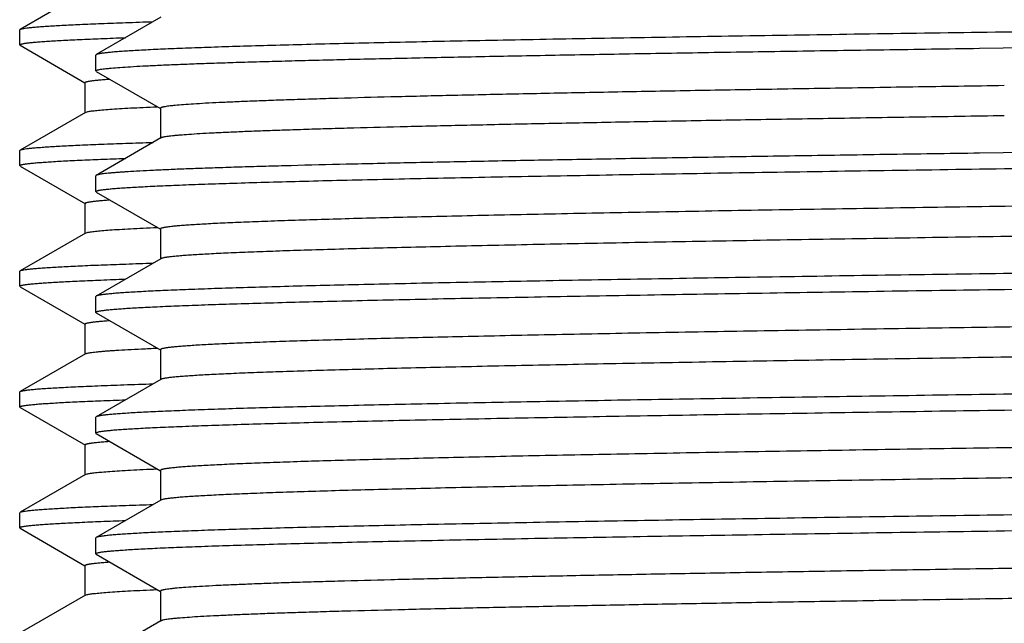
# Model space of a CAD drawing. Units: inches. Extents: x 0 to 11, y 0 to 8.5.
# Drawn here: x 5 to 5.2, y 4.8 to 4.9 of the extents above; entities that cross this region are included whole.
import ezdxf

# ---------------------------------------------------------------- set-up
doc = ezdxf.new("R2010")
doc.units = ezdxf.units.IN
doc.header["$LTSCALE"] = 0.605
doc.header["$MEASUREMENT"] = 0
doc.layers.get('0').update_dxf_attribs({"linetype": 'CONTINUOUS'})

msp = doc.modelspace()

# ---------------------------------------------------------------- linework, layer by layer
at = {"color": 7, "linetype": 'Continuous'}
for p, q in [((4.97052, 4.90257), (4.95699, 4.89475)), ((4.98615, 4.89726), (4.97274, 4.88952)), ((4.95691, 4.89466), (4.95699, 4.89475)), ((4.95691, 4.89154), (4.95691, 4.89466)), ((4.95699, 4.89475), (4.9573, 4.89486)), ((4.95699, 4.89145), (4.95691, 4.89154)), ((5.15585, 4.89084), (5.26941, 4.8924)), ((4.95699, 4.89145), (4.97044, 4.88368)), ((4.97274, 4.88952), (4.97266, 4.88942)), ((4.97266, 4.88615), (4.97266, 4.88942)), ((4.97274, 4.88606), (4.97266, 4.88615)), ((4.97274, 4.88606), (4.98606, 4.87836)), ((4.97044, 4.88372), (4.97044, 4.87747)), ((4.97052, 4.87757), (4.95699, 4.86975)), ((4.97052, 4.87757), (4.97088, 4.87769)), ((4.98606, 4.87841), (4.98606, 4.87216)), ((4.98615, 4.87226), (4.97274, 4.86452)), ((4.95691, 4.86966), (4.95699, 4.86975)), ((4.95691, 4.86654), (4.95691, 4.86966)), ((4.95699, 4.86975), (4.9573, 4.86986)), ((5.26941, 4.87067), (5.15585, 4.86911)), ((4.95699, 4.86645), (4.95691, 4.86654)), ((4.95699, 4.86645), (4.97052, 4.85863)), ((4.97274, 4.86452), (4.97266, 4.86442)), ((4.97266, 4.86115), (4.97266, 4.86442)), ((4.97274, 4.86106), (4.97266, 4.86115)), ((4.97274, 4.86106), (4.98606, 4.85336)), ((4.97044, 4.85872), (4.97044, 4.85247)), ((4.98606, 4.85341), (4.98606, 4.84716)), ((4.97052, 4.85257), (4.95699, 4.84475)), ((4.97052, 4.85257), (4.97088, 4.85269)), ((4.98615, 4.84726), (4.97274, 4.83952)), ((4.95691, 4.84466), (4.95699, 4.84475)), ((4.95691, 4.84154), (4.95691, 4.84466)), ((4.95699, 4.84475), (4.9573, 4.84486)), ((4.95699, 4.84145), (4.95691, 4.84154)), ((4.95699, 4.84145), (4.97044, 4.83368)), ((4.97274, 4.83952), (4.97266, 4.83942)), ((4.97266, 4.83615), (4.97266, 4.83942)), ((4.97274, 4.83606), (4.97266, 4.83615)), ((4.97274, 4.83606), (4.98615, 4.82832)), ((4.97044, 4.83372), (4.97044, 4.82747)), ((4.98606, 4.82841), (4.98606, 4.82216)), ((4.97052, 4.82757), (4.95699, 4.81975)), ((4.98615, 4.82226), (4.97274, 4.81452)), ((4.95691, 4.81966), (4.95699, 4.81975)), ((4.95691, 4.81654), (4.95691, 4.81966)), ((4.95699, 4.81645), (4.95691, 4.81654)), ((4.95699, 4.81645), (4.97052, 4.80863)), ((4.97274, 4.81452), (4.97266, 4.81442)), ((4.97266, 4.81115), (4.97266, 4.81442)), ((4.97274, 4.81106), (4.97266, 4.81115)), ((4.97274, 4.81106), (4.98606, 4.80336)), ((4.97044, 4.80872), (4.97044, 4.80247)), ((4.97052, 4.80257), (4.95699, 4.79475)), ((4.97052, 4.80257), (4.97089, 4.80269)), ((4.98606, 4.80341), (4.98606, 4.79716)), ((4.98615, 4.79726), (4.97274, 4.78952)), ((4.95691, 4.79466), (4.95699, 4.79475)), ((4.95691, 4.79154), (4.95691, 4.79466)), ((4.95699, 4.79475), (4.9573, 4.79486)), ((4.95699, 4.79145), (4.95691, 4.79154)), ((4.95699, 4.79145), (4.97044, 4.78368)), ((4.97274, 4.78952), (4.97266, 4.78942)), ((4.97266, 4.78615), (4.97266, 4.78942)), ((4.97274, 4.78606), (4.97266, 4.78615)), ((4.97274, 4.78606), (4.98606, 4.77836)), ((4.97044, 4.78372), (4.97044, 4.77747)), ((4.97052, 4.77757), (4.95699, 4.76975)), ((4.97052, 4.77757), (4.9709, 4.77769)), ((4.98606, 4.77841), (4.98606, 4.77216)), ((4.98615, 4.77226), (4.97274, 4.76452))]:
    msp.add_line(p, q, dxfattribs=at)
for points, knots in [([(4.9573, 4.89486), (4.95737, 4.89488), (4.95752, 4.89491), (4.95787, 4.89498), (4.95842, 4.89506), (4.95921, 4.89515), (4.96017, 4.89524), (4.9613, 4.89533), (4.96314, 4.89546), (4.96586, 4.89562), (4.96962, 4.89581), (4.97403, 4.89599), (4.97909, 4.89617), (4.98267, 4.89629), (4.98457, 4.89635)], [0, 0, 0, 0, 0.007635, 0.016796, 0.039729, 0.068828, 0.104096, 0.145526, 0.193101, 0.306592, 0.444346, 0.606073, 0.791423, 1, 1, 1, 1]), ([(5.26941, 4.89567), (5.25986, 4.89554), (5.24084, 4.89529), (5.21254, 4.89491), (5.18477, 4.89452), (5.15779, 4.89414), (5.13186, 4.89376), (5.10721, 4.89338), (5.08407, 4.89299), (5.06267, 4.89261), (5.04601, 4.89229), (5.0337, 4.89202), (5.02528, 4.89183), (5.01743, 4.89164), (5.01017, 4.89145), (5.00351, 4.89126), (4.99748, 4.89107), (4.99208, 4.89087), (4.98733, 4.89068), (4.98379, 4.89052), (4.98128, 4.89039), (4.97965, 4.89029), (4.9782, 4.89019), (4.97691, 4.8901), (4.97579, 4.89), (4.97485, 4.88991), (4.97417, 4.88983), (4.97371, 4.88976), (4.97343, 4.88971), (4.9732, 4.88966), (4.97301, 4.88962), (4.97286, 4.88957), (4.97277, 4.88953), (4.97274, 4.88952)], [0, 0, 0, 0, 0.09657, 0.192236, 0.286106, 0.377302, 0.464972, 0.548295, 0.626495, 0.698839, 0.764653, 0.794916, 0.823321, 0.849801, 0.874295, 0.896746, 0.917101, 0.935313, 0.951339, 0.965144, 0.971203, 0.976695, 0.981618, 0.985967, 0.989743, 0.992942, 0.995565, 0.99666, 0.997612, 0.99842, 0.999086, 0.999611, 1, 1, 1, 1]), ([(4.95691, 4.89154), (4.95691, 4.89154), (4.95691, 4.89156), (4.95693, 4.89158), (4.95696, 4.89161), (4.957, 4.89163), (4.95705, 4.89165), (4.95713, 4.89169), (4.95727, 4.89173), (4.95746, 4.89177), (4.9577, 4.89182), (4.95798, 4.89187), (4.95831, 4.89191), (4.95868, 4.89196), (4.95925, 4.89202), (4.96008, 4.89211), (4.9612, 4.8922), (4.96249, 4.89229), (4.96396, 4.89238), (4.96559, 4.89248), (4.96739, 4.89257), (4.97012, 4.8927), (4.97395, 4.89286), (4.97713, 4.89298), (4.97882, 4.89303)], [0, 0, 0, 0, 0.001091, 0.002385, 0.00401, 0.006032, 0.008486, 0.01139, 0.01859, 0.027685, 0.038697, 0.051639, 0.066519, 0.083337, 0.102096, 0.145434, 0.196528, 0.255355, 0.321888, 0.396094, 0.477938, 0.567371, 0.768819, 1, 1, 1, 1]), ([(4.97266, 4.88615), (4.97266, 4.88618), (4.9727, 4.88622), (4.97274, 4.88624), (4.97279, 4.88627), (4.97287, 4.8863), (4.97298, 4.88634), (4.97312, 4.88637), (4.97328, 4.88641), (4.97355, 4.88646), (4.97395, 4.88652), (4.9745, 4.8866), (4.97515, 4.88667), (4.97622, 4.88677), (4.9778, 4.8869), (4.98, 4.88704), (4.98259, 4.88719), (4.98557, 4.88733), (4.98893, 4.88748), (4.99267, 4.88762), (4.99679, 4.88777), (5.00127, 4.88792), (5.00612, 4.88806), (5.01133, 4.88821), (5.01688, 4.88835), (5.02497, 4.88855), (5.03589, 4.8888), (5.04993, 4.88909), (5.06516, 4.88938), (5.08149, 4.88968), (5.09885, 4.88997), (5.11713, 4.89026), (5.13623, 4.89055), (5.14923, 4.89074), (5.15585, 4.89084)], [0, 0, 0, 0, 0.000484, 0.000668, 0.000882, 0.001401, 0.00205, 0.00283, 0.003742, 0.004789, 0.007286, 0.010324, 0.013903, 0.018023, 0.027881, 0.039891, 0.054037, 0.070301, 0.088661, 0.109095, 0.131573, 0.156066, 0.182542, 0.210963, 0.241293, 0.273489, 0.343306, 0.420035, 0.503263, 0.592537, 0.687376, 0.787263, 0.89166, 1, 1, 1, 1]), ([(4.97044, 4.88372), (4.97044, 4.88373), (4.97044, 4.88375), (4.97046, 4.88377), (4.97049, 4.8838), (4.97054, 4.88383), (4.97063, 4.88387), (4.97077, 4.88391), (4.97095, 4.88396), (4.97117, 4.884), (4.97142, 4.88405), (4.97172, 4.88409), (4.97206, 4.88414), (4.97259, 4.8842), (4.97334, 4.88428), (4.97437, 4.88437), (4.97511, 4.88443), (4.9755, 4.88446)], [0, 0, 0, 0, 0.00454, 0.00983, 0.016367, 0.02442, 0.045574, 0.073882, 0.109559, 0.152704, 0.203372, 0.261593, 0.327385, 0.400757, 0.57024, 0.770009, 1, 1, 1, 1]), ([(5.16098, 4.8831), (5.15466, 4.883), (5.14224, 4.88281), (5.124, 4.88252), (5.10655, 4.88223), (5.08998, 4.88194), (5.07438, 4.88165), (5.05984, 4.88135), (5.04644, 4.88106), (5.03424, 4.88077), (5.02486, 4.88052), (5.01802, 4.88032), (5.01338, 4.88018), (5.0091, 4.88003), (5.00517, 4.87988), (5.0016, 4.87974), (4.99839, 4.87959), (4.99555, 4.87945), (4.99307, 4.8793), (4.99098, 4.87916), (4.98946, 4.87903), (4.98845, 4.87893), (4.98782, 4.87886), (4.9873, 4.87879), (4.98692, 4.87872), (4.98666, 4.87867), (4.9865, 4.87863), (4.98637, 4.8786), (4.98626, 4.87856), (4.98618, 4.87853), (4.98612, 4.8785), (4.98609, 4.87847), (4.98607, 4.87845), (4.98606, 4.87843), (4.98606, 4.87841)], [0, 0, 0, 0, 0.108331, 0.21272, 0.312601, 0.407432, 0.4967, 0.579921, 0.656646, 0.726458, 0.78898, 0.817401, 0.843875, 0.868367, 0.890845, 0.911278, 0.929639, 0.945903, 0.96005, 0.972061, 0.981922, 0.986043, 0.989624, 0.992664, 0.995164, 0.996212, 0.997127, 0.997909, 0.998561, 0.999084, 0.999486, 0.999645, 0.99978, 1, 1, 1, 1]), ([(4.97088, 4.87769), (4.97098, 4.87771), (4.97121, 4.87776), (4.9716, 4.87783), (4.97207, 4.87789), (4.97285, 4.87798), (4.97404, 4.8781), (4.9757, 4.87822), (4.97768, 4.87835), (4.97997, 4.87848), (4.98258, 4.87861), (4.98442, 4.8787), (4.9854, 4.87874)], [0, 0, 0, 0, 0.021554, 0.048561, 0.081049, 0.11903, 0.211463, 0.325814, 0.461991, 0.619857, 0.799258, 1, 1, 1, 1]), ([(5.16098, 4.87685), (5.15479, 4.87676), (5.14262, 4.87657), (5.12473, 4.87628), (5.1076, 4.876), (5.0913, 4.87571), (5.07593, 4.87542), (5.06157, 4.87514), (5.04829, 4.87485), (5.03615, 4.87457), (5.02679, 4.87433), (5.01992, 4.87413), (5.01525, 4.87399), (5.01091, 4.87384), (5.00691, 4.8737), (5.00324, 4.87356), (4.99993, 4.87341), (4.99696, 4.87327), (4.99435, 4.87313), (4.99209, 4.87299), (4.99044, 4.87287), (4.9893, 4.87277), (4.98858, 4.87269), (4.98795, 4.87262), (4.98741, 4.87255), (4.98696, 4.87248), (4.98665, 4.87242), (4.98645, 4.87237), (4.98633, 4.87233), (4.98623, 4.8723), (4.98617, 4.87227), (4.98615, 4.87226)], [0, 0, 0, 0, 0.106213, 0.208655, 0.306789, 0.400109, 0.488129, 0.570391, 0.646468, 0.715966, 0.778523, 0.807097, 0.833816, 0.858647, 0.881558, 0.902519, 0.921503, 0.938485, 0.953445, 0.966364, 0.977227, 0.981883, 0.986021, 0.989641, 0.992741, 0.995323, 0.997388, 0.998229, 0.998943, 0.999532, 1, 1, 1, 1]), ([(4.9573, 4.86986), (4.95737, 4.86988), (4.95752, 4.86991), (4.95787, 4.86998), (4.95842, 4.87006), (4.95921, 4.87015), (4.96017, 4.87024), (4.9613, 4.87033), (4.96314, 4.87046), (4.96586, 4.87062), (4.96962, 4.87081), (4.97403, 4.87099), (4.97909, 4.87117), (4.98267, 4.87129), (4.98457, 4.87135)], [0, 0, 0, 0, 0.007635, 0.016796, 0.039729, 0.068828, 0.104096, 0.145526, 0.193101, 0.306592, 0.444346, 0.606073, 0.791423, 1, 1, 1, 1]), ([(5.15585, 4.86911), (5.14936, 4.86902), (5.1366, 4.86883), (5.11785, 4.86854), (5.09989, 4.86826), (5.08281, 4.86797), (5.06671, 4.86768), (5.05165, 4.8674), (5.03774, 4.86711), (5.02503, 4.86683), (5.01522, 4.86658), (5.00803, 4.86639), (5.00314, 4.86624), (4.99859, 4.8661), (4.9944, 4.86596), (4.99057, 4.86581), (4.9871, 4.86567), (4.984, 4.86553), (4.98127, 4.86539), (4.97923, 4.86526), (4.97779, 4.86516), (4.97685, 4.86509), (4.976, 4.86502), (4.97525, 4.86495), (4.9746, 4.86488), (4.97404, 4.86481), (4.97358, 4.86474), (4.97325, 4.86468), (4.97304, 4.86463), (4.97292, 4.86459), (4.97282, 4.86456), (4.97276, 4.86453), (4.97274, 4.86452)], [0, 0, 0, 0, 0.106312, 0.208845, 0.307062, 0.400453, 0.488532, 0.57084, 0.646949, 0.716463, 0.779021, 0.807588, 0.834297, 0.859114, 0.882006, 0.902943, 0.921899, 0.938849, 0.953772, 0.96665, 0.972316, 0.977466, 0.982097, 0.986209, 0.989801, 0.992872, 0.995424, 0.997457, 0.998281, 0.998978, 0.99955, 1, 1, 1, 1]), ([(4.95691, 4.86654), (4.95691, 4.86654), (4.95691, 4.86656), (4.95693, 4.86658), (4.95696, 4.86661), (4.957, 4.86663), (4.95705, 4.86665), (4.95713, 4.86669), (4.95727, 4.86673), (4.95746, 4.86677), (4.9577, 4.86682), (4.95798, 4.86687), (4.95831, 4.86691), (4.95868, 4.86696), (4.95925, 4.86702), (4.96008, 4.86711), (4.9612, 4.8672), (4.96249, 4.86729), (4.96396, 4.86738), (4.96559, 4.86748), (4.96739, 4.86757), (4.97012, 4.8677), (4.97395, 4.86786), (4.97713, 4.86798), (4.97882, 4.86803)], [0, 0, 0, 0, 0.001091, 0.002385, 0.00401, 0.006032, 0.008486, 0.01139, 0.01859, 0.027685, 0.038697, 0.051639, 0.066519, 0.083337, 0.102096, 0.145434, 0.196528, 0.255355, 0.321888, 0.396094, 0.477938, 0.567371, 0.768819, 1, 1, 1, 1]), ([(4.97266, 4.86115), (4.97266, 4.86116), (4.97266, 4.86118), (4.97268, 4.8612), (4.97271, 4.86123), (4.97275, 4.86125), (4.9728, 4.86128), (4.97289, 4.86131), (4.97303, 4.86135), (4.97323, 4.8614), (4.97348, 4.86145), (4.97377, 4.8615), (4.9741, 4.86155), (4.97448, 4.86159), (4.97508, 4.86166), (4.97593, 4.86175), (4.97709, 4.86184), (4.97842, 4.86194), (4.97993, 4.86204), (4.98161, 4.86213), (4.98347, 4.86223), (4.98628, 4.86237), (4.99023, 4.86253), (4.99547, 4.86273), (5.00137, 4.86292), (5.00791, 4.86311), (5.01508, 4.86331), (5.02287, 4.8635), (5.03125, 4.8637), (5.0402, 4.86389), (5.04971, 4.86409), (5.06342, 4.86435), (5.08176, 4.86468), (5.10507, 4.86507), (5.12997, 4.86546), (5.15621, 4.86585), (5.18354, 4.86624), (5.2117, 4.86662), (5.24042, 4.86701), (5.25971, 4.86727), (5.26941, 4.8674)], [0, 0, 0, 0, 0.000084, 0.000184, 0.000309, 0.000464, 0.000652, 0.000875, 0.001427, 0.002124, 0.002967, 0.003958, 0.005097, 0.006385, 0.007821, 0.011138, 0.015049, 0.019551, 0.024642, 0.030319, 0.036579, 0.043419, 0.058821, 0.076488, 0.096378, 0.118444, 0.142632, 0.168885, 0.197139, 0.227326, 0.259374, 0.293206, 0.365891, 0.444682, 0.528819, 0.617493, 0.709849, 0.805, 0.902028, 1, 1, 1, 1]), ([(5.55244, 4.86572), (5.55238, 4.86571), (5.55224, 4.86567), (5.55191, 4.8656), (5.5514, 4.86552), (5.55067, 4.86543), (5.54976, 4.86533), (5.5487, 4.86524), (5.54747, 4.86514), (5.54608, 4.86504), (5.5439, 4.86491), (5.54078, 4.86475), (5.53656, 4.86456), (5.53172, 4.86437), (5.52626, 4.86417), (5.52021, 4.86398), (5.51356, 4.86379), (5.50635, 4.8636), (5.49564, 4.86334), (5.48097, 4.86301), (5.46191, 4.86263), (5.44106, 4.86225), (5.4186, 4.86186), (5.39474, 4.86148), (5.36972, 4.8611), (5.34376, 4.86072), (5.3171, 4.86033), (5.29, 4.85995), (5.26271, 4.85957), (5.23548, 4.85919), (5.20857, 4.8588), (5.18222, 4.85842), (5.15669, 4.85804), (5.13221, 4.85765), (5.10902, 4.85727), (5.08732, 4.85689), (5.07027, 4.85657), (5.05753, 4.8563), (5.0487, 4.85611), (5.04039, 4.85592), (5.03261, 4.85573), (5.02539, 4.85554), (5.01873, 4.85534), (5.01267, 4.85515), (5.0072, 4.85496), (5.00234, 4.85477), (4.99869, 4.85461), (4.99608, 4.85447), (4.99436, 4.85438), (4.9928, 4.85428), (4.9914, 4.85419), (4.99017, 4.85409), (4.98909, 4.854), (4.9883, 4.85391), (4.98775, 4.85385), (4.9874, 4.8538), (4.98709, 4.85375), (4.98682, 4.8537), (4.98659, 4.85366), (4.98641, 4.85361), (4.98628, 4.85357), (4.9862, 4.85353), (4.98615, 4.85351), (4.98611, 4.85349), (4.98609, 4.85346), (4.98607, 4.85344), (4.98606, 4.85342), (4.98606, 4.85341)], [0, 0, 0, 0, 0.000334, 0.000739, 0.001764, 0.003076, 0.004676, 0.006565, 0.00874, 0.011201, 0.013947, 0.020287, 0.027746, 0.036306, 0.045948, 0.05665, 0.068386, 0.08113, 0.094851, 0.125096, 0.158839, 0.195765, 0.235529, 0.27776, 0.322064, 0.368026, 0.415218, 0.463198, 0.51152, 0.55973, 0.607379, 0.654023, 0.699224, 0.742561, 0.78363, 0.822047, 0.857452, 0.873922, 0.889517, 0.904201, 0.91794, 0.930702, 0.942458, 0.953179, 0.962841, 0.971422, 0.978902, 0.982223, 0.985263, 0.98802, 0.990492, 0.992678, 0.994577, 0.996188, 0.996885, 0.997511, 0.998065, 0.998547, 0.998957, 0.999296, 0.999566, 0.999675, 0.999767, 0.999844, 0.999906, 0.999957, 1, 1, 1, 1]), ([(4.97044, 4.85872), (4.97044, 4.85873), (4.97044, 4.85875), (4.97046, 4.85877), (4.97049, 4.8588), (4.97054, 4.85883), (4.97063, 4.85887), (4.97077, 4.85891), (4.97095, 4.85896), (4.97117, 4.859), (4.97142, 4.85905), (4.97172, 4.85909), (4.97206, 4.85914), (4.97259, 4.8592), (4.97334, 4.85928), (4.97437, 4.85937), (4.97511, 4.85943), (4.9755, 4.85946)], [0, 0, 0, 0, 0.00454, 0.00983, 0.016368, 0.024421, 0.045573, 0.073878, 0.109552, 0.152698, 0.203369, 0.261593, 0.327386, 0.400755, 0.570232, 0.770007, 1, 1, 1, 1]), ([(5.55275, 4.85966), (5.55275, 4.85965), (5.55275, 4.85964), (5.55273, 4.85961), (5.55271, 4.85959), (5.55267, 4.85956), (5.55262, 4.85954), (5.55254, 4.8595), (5.55241, 4.85946), (5.55222, 4.85942), (5.55199, 4.85937), (5.55171, 4.85932), (5.5514, 4.85927), (5.55104, 4.85922), (5.55048, 4.85916), (5.54968, 4.85907), (5.54859, 4.85898), (5.54734, 4.85888), (5.54592, 4.85878), (5.54434, 4.85869), (5.54259, 4.85859), (5.53995, 4.85846), (5.53623, 4.85829), (5.53131, 4.8581), (5.52576, 4.85791), (5.51961, 4.85772), (5.51286, 4.85752), (5.50553, 4.85733), (5.49765, 4.85714), (5.48922, 4.85694), (5.48027, 4.85675), (5.46736, 4.85649), (5.45008, 4.85616), (5.42811, 4.85577), (5.40463, 4.85539), (5.37987, 4.855), (5.35407, 4.85462), (5.32746, 4.85423), (5.3003, 4.85385), (5.27284, 4.85346), (5.24536, 4.85307), (5.2181, 4.85269), (5.19133, 4.8523), (5.1653, 4.85192), (5.14026, 4.85153), (5.11644, 4.85115), (5.09407, 4.85076), (5.07336, 4.85038), (5.05724, 4.85005), (5.04532, 4.84978), (5.03716, 4.84959), (5.02955, 4.8494), (5.02251, 4.84921), (5.01606, 4.84901), (5.0102, 4.84882), (5.00497, 4.84863), (5.00036, 4.84844), (4.99691, 4.84827), (4.99448, 4.84814), (4.9929, 4.84804), (4.99148, 4.84794), (4.99023, 4.84785), (4.98914, 4.84775), (4.98822, 4.84766), (4.98755, 4.84757), (4.98711, 4.8475), (4.98683, 4.84746), (4.9866, 4.84741), (4.98641, 4.84736), (4.98627, 4.84731), (4.98618, 4.84728), (4.98615, 4.84726)], [0, 0, 0, 0, 0.000044, 0.000095, 0.000158, 0.000235, 0.000329, 0.00044, 0.000713, 0.001057, 0.001473, 0.001962, 0.002523, 0.003158, 0.003865, 0.0055, 0.007426, 0.009644, 0.012151, 0.014948, 0.018031, 0.0214, 0.028986, 0.037689, 0.047488, 0.058359, 0.070278, 0.083215, 0.097141, 0.112023, 0.127824, 0.144509, 0.180366, 0.219254, 0.260804, 0.304623, 0.350296, 0.397388, 0.445455, 0.49404, 0.542682, 0.590921, 0.6383, 0.684368, 0.728689, 0.770844, 0.810432, 0.847078, 0.880436, 0.895781, 0.910189, 0.923624, 0.936055, 0.947452, 0.95779, 0.967042, 0.975188, 0.982209, 0.985292, 0.988088, 0.990595, 0.992812, 0.994738, 0.996372, 0.997714, 0.998275, 0.998763, 0.999179, 0.999523, 0.999796, 1, 1, 1, 1]), ([(4.97088, 4.85269), (4.97099, 4.85272), (4.97122, 4.85276), (4.97161, 4.85283), (4.97208, 4.85289), (4.97286, 4.85298), (4.97405, 4.8531), (4.97571, 4.85323), (4.97768, 4.85335), (4.97998, 4.85348), (4.98258, 4.85361), (4.98442, 4.8537), (4.9854, 4.85374)], [0, 0, 0, 0, 0.021638, 0.048722, 0.081273, 0.119304, 0.211805, 0.32618, 0.462331, 0.620131, 0.799414, 1, 1, 1, 1]), ([(4.9573, 4.84486), (4.95737, 4.84488), (4.95752, 4.84491), (4.95787, 4.84498), (4.95842, 4.84506), (4.95921, 4.84515), (4.96017, 4.84524), (4.9613, 4.84533), (4.96314, 4.84546), (4.96586, 4.84562), (4.96962, 4.84581), (4.97403, 4.84599), (4.97909, 4.84617), (4.98267, 4.84629), (4.98457, 4.84635)], [0, 0, 0, 0, 0.007635, 0.016796, 0.039729, 0.068828, 0.104096, 0.145526, 0.193101, 0.306592, 0.444346, 0.606073, 0.791423, 1, 1, 1, 1]), ([(5.26941, 4.84567), (5.25986, 4.84554), (5.24084, 4.84529), (5.21254, 4.84491), (5.18477, 4.84452), (5.15779, 4.84414), (5.13186, 4.84376), (5.10721, 4.84338), (5.08407, 4.84299), (5.06267, 4.84261), (5.04601, 4.84229), (5.0337, 4.84202), (5.02528, 4.84183), (5.01743, 4.84164), (5.01017, 4.84145), (5.00351, 4.84126), (4.99748, 4.84107), (4.99208, 4.84087), (4.98733, 4.84068), (4.98379, 4.84052), (4.98128, 4.84039), (4.97965, 4.84029), (4.9782, 4.84019), (4.97691, 4.8401), (4.97579, 4.84), (4.97485, 4.83991), (4.97417, 4.83983), (4.97371, 4.83976), (4.97343, 4.83971), (4.9732, 4.83966), (4.97301, 4.83962), (4.97286, 4.83957), (4.97277, 4.83953), (4.97274, 4.83952)], [0, 0, 0, 0, 0.09657, 0.192236, 0.286106, 0.377302, 0.464972, 0.548295, 0.626495, 0.698839, 0.764653, 0.794916, 0.823321, 0.849801, 0.874295, 0.896746, 0.917101, 0.935313, 0.951339, 0.965144, 0.971203, 0.976695, 0.981618, 0.985967, 0.989743, 0.992942, 0.995565, 0.99666, 0.997612, 0.99842, 0.999086, 0.999611, 1, 1, 1, 1]), ([(4.95691, 4.84154), (4.95691, 4.84154), (4.95691, 4.84156), (4.95693, 4.84158), (4.95696, 4.84161), (4.957, 4.84163), (4.95705, 4.84165), (4.95713, 4.84169), (4.95727, 4.84173), (4.95746, 4.84177), (4.9577, 4.84182), (4.95798, 4.84187), (4.95831, 4.84191), (4.95868, 4.84196), (4.95925, 4.84202), (4.96008, 4.84211), (4.9612, 4.8422), (4.96249, 4.84229), (4.96395, 4.84238), (4.96559, 4.84248), (4.96739, 4.84257), (4.97012, 4.8427), (4.97395, 4.84286), (4.97712, 4.84298), (4.97882, 4.84303)], [0, 0, 0, 0, 0.001091, 0.002385, 0.00401, 0.006032, 0.008486, 0.011391, 0.018591, 0.027685, 0.038698, 0.05164, 0.066519, 0.083337, 0.102096, 0.145435, 0.196528, 0.255355, 0.321887, 0.396094, 0.477937, 0.567371, 0.768819, 1, 1, 1, 1]), ([(4.97266, 4.83615), (4.97266, 4.83616), (4.97266, 4.83618), (4.97268, 4.8362), (4.97271, 4.83623), (4.97275, 4.83625), (4.9728, 4.83628), (4.97289, 4.83631), (4.97303, 4.83635), (4.97323, 4.8364), (4.97348, 4.83645), (4.97377, 4.8365), (4.9741, 4.83655), (4.97448, 4.83659), (4.97508, 4.83666), (4.97593, 4.83675), (4.97709, 4.83684), (4.97842, 4.83694), (4.97993, 4.83704), (4.98161, 4.83713), (4.98347, 4.83723), (4.98628, 4.83737), (4.99023, 4.83753), (4.99547, 4.83773), (5.00137, 4.83792), (5.00791, 4.83811), (5.01508, 4.83831), (5.02287, 4.8385), (5.03125, 4.8387), (5.0402, 4.83889), (5.04971, 4.83909), (5.06342, 4.83935), (5.08176, 4.83968), (5.10507, 4.84007), (5.12997, 4.84046), (5.15621, 4.84085), (5.18354, 4.84124), (5.2117, 4.84162), (5.24042, 4.84201), (5.25971, 4.84227), (5.26941, 4.8424)], [0, 0, 0, 0, 0.000084, 0.000184, 0.000309, 0.000464, 0.000652, 0.000875, 0.001427, 0.002124, 0.002967, 0.003958, 0.005097, 0.006385, 0.007821, 0.011138, 0.015049, 0.019551, 0.024642, 0.030319, 0.036579, 0.043419, 0.058821, 0.076488, 0.096378, 0.118444, 0.142632, 0.168885, 0.197139, 0.227326, 0.259374, 0.293206, 0.365891, 0.444682, 0.528819, 0.617493, 0.709849, 0.805, 0.902028, 1, 1, 1, 1]), ([(5.55207, 4.84064), (5.55189, 4.8406), (5.55147, 4.84053), (5.55075, 4.84044), (5.54987, 4.84034), (5.54883, 4.84025), (5.54763, 4.84015), (5.54571, 4.84002), (5.54291, 4.83985), (5.53909, 4.83967), (5.53464, 4.83948), (5.52958, 4.83929), (5.52392, 4.8391), (5.51767, 4.83891), (5.50822, 4.83864), (5.49505, 4.83832), (5.47772, 4.83794), (5.45847, 4.83756), (5.43749, 4.83718), (5.41495, 4.8368), (5.39107, 4.83643), (5.36608, 4.83605), (5.34019, 4.83567), (5.31365, 4.83528), (5.2867, 4.8349), (5.2596, 4.83452), (5.23258, 4.83414), (5.20591, 4.83376), (5.17981, 4.83338), (5.15455, 4.833), (5.13034, 4.83262), (5.10741, 4.83224), (5.08598, 4.83187), (5.06914, 4.83154), (5.05656, 4.83128), (5.04784, 4.83109), (5.03964, 4.8309), (5.03197, 4.83071), (5.02484, 4.83052), (5.01828, 4.83033), (5.01229, 4.83014), (5.0069, 4.82995), (5.00212, 4.82976), (4.99794, 4.82957), (4.99486, 4.82941), (4.9927, 4.82928), (4.99132, 4.82918), (4.99011, 4.82909), (4.98905, 4.82899), (4.98827, 4.82891), (4.98773, 4.82884), (4.98738, 4.8288), (4.98708, 4.82875), (4.98681, 4.8287), (4.98659, 4.82866), (4.9864, 4.82861), (4.98626, 4.82856), (4.98617, 4.82852), (4.98611, 4.82849), (4.98609, 4.82846), (4.98607, 4.82844), (4.98606, 4.82842), (4.98606, 4.82841)], [0, 0, 0, 0, 0.000992, 0.002268, 0.003827, 0.005671, 0.007798, 0.010207, 0.015868, 0.02264, 0.030509, 0.039457, 0.049463, 0.060505, 0.072558, 0.099581, 0.130283, 0.164384, 0.201568, 0.241494, 0.283793, 0.328078, 0.373938, 0.420954, 0.468691, 0.51671, 0.56457, 0.611828, 0.658051, 0.702812, 0.745699, 0.786319, 0.824295, 0.85928, 0.875549, 0.890951, 0.905451, 0.919017, 0.931615, 0.943219, 0.9538, 0.963336, 0.971803, 0.979183, 0.985459, 0.988179, 0.990618, 0.992774, 0.994648, 0.996238, 0.996926, 0.997543, 0.998089, 0.998565, 0.99897, 0.999305, 0.99957, 0.999769, 0.999845, 0.999907, 0.999957, 1, 1, 1, 1]), ([(4.97044, 4.83372), (4.97044, 4.83373), (4.97044, 4.83375), (4.97046, 4.83377), (4.97049, 4.8338), (4.97052, 4.83382), (4.97057, 4.83384), (4.97065, 4.83387), (4.97077, 4.83391), (4.97095, 4.83396), (4.97117, 4.834), (4.97142, 4.83405), (4.97172, 4.83409), (4.97206, 4.83414), (4.97259, 4.8342), (4.97334, 4.83428), (4.97437, 4.83437), (4.97511, 4.83443), (4.97551, 4.83446)], [0, 0, 0, 0, 0.004539, 0.009829, 0.016367, 0.024422, 0.034136, 0.045592, 0.073898, 0.10957, 0.152712, 0.203378, 0.261602, 0.327396, 0.400767, 0.570241, 0.770006, 1, 1, 1, 1]), ([(5.55275, 4.83466), (5.55275, 4.83465), (5.55275, 4.83464), (5.55273, 4.83461), (5.55271, 4.83459), (5.55267, 4.83456), (5.55262, 4.83454), (5.55254, 4.8345), (5.55241, 4.83446), (5.55222, 4.83442), (5.55199, 4.83437), (5.55171, 4.83432), (5.5514, 4.83427), (5.55104, 4.83422), (5.55048, 4.83416), (5.54968, 4.83407), (5.54859, 4.83398), (5.54734, 4.83388), (5.54592, 4.83378), (5.54434, 4.83369), (5.54259, 4.83359), (5.53995, 4.83346), (5.53623, 4.83329), (5.53131, 4.8331), (5.52576, 4.83291), (5.51961, 4.83272), (5.51286, 4.83252), (5.50553, 4.83233), (5.49765, 4.83214), (5.48922, 4.83194), (5.48027, 4.83175), (5.46736, 4.83149), (5.45008, 4.83116), (5.42811, 4.83077), (5.40463, 4.83039), (5.37987, 4.83), (5.35407, 4.82962), (5.32746, 4.82923), (5.3003, 4.82885), (5.27284, 4.82846), (5.24536, 4.82807), (5.2181, 4.82769), (5.19133, 4.8273), (5.1653, 4.82692), (5.14026, 4.82653), (5.11644, 4.82615), (5.09407, 4.82576), (5.07336, 4.82538), (5.05724, 4.82505), (5.04532, 4.82478), (5.03716, 4.82459), (5.02955, 4.8244), (5.02251, 4.82421), (5.01606, 4.82401), (5.0102, 4.82382), (5.00497, 4.82363), (5.00036, 4.82344), (4.99691, 4.82327), (4.99448, 4.82314), (4.9929, 4.82304), (4.99148, 4.82294), (4.99023, 4.82285), (4.98914, 4.82275), (4.98822, 4.82266), (4.98755, 4.82257), (4.98711, 4.8225), (4.98683, 4.82246), (4.9866, 4.82241), (4.98641, 4.82236), (4.98627, 4.82231), (4.98618, 4.82228), (4.98615, 4.82226)], [0, 0, 0, 0, 0.000044, 0.000095, 0.000158, 0.000235, 0.000329, 0.00044, 0.000713, 0.001057, 0.001473, 0.001962, 0.002523, 0.003158, 0.003865, 0.0055, 0.007426, 0.009644, 0.012151, 0.014948, 0.018031, 0.0214, 0.028986, 0.037689, 0.047488, 0.058359, 0.070278, 0.083215, 0.097141, 0.112023, 0.127824, 0.144509, 0.180366, 0.219254, 0.260804, 0.304623, 0.350296, 0.397388, 0.445455, 0.49404, 0.542682, 0.590921, 0.6383, 0.684368, 0.728689, 0.770844, 0.810432, 0.847078, 0.880436, 0.895781, 0.910189, 0.923624, 0.936055, 0.947452, 0.95779, 0.967042, 0.975188, 0.982209, 0.985292, 0.988088, 0.990595, 0.992812, 0.994738, 0.996372, 0.997714, 0.998275, 0.998763, 0.999179, 0.999523, 0.999796, 1, 1, 1, 1]), ([(4.97052, 4.82757), (4.97054, 4.82758), (4.9706, 4.82761), (4.9707, 4.82764), (4.97083, 4.82768), (4.97105, 4.82773), (4.97139, 4.82779), (4.97187, 4.82787), (4.97245, 4.82794), (4.97313, 4.82801), (4.97392, 4.82808), (4.9748, 4.82816), (4.97578, 4.82823), (4.97729, 4.82833), (4.97943, 4.82846), (4.98228, 4.8286), (4.98431, 4.82869), (4.9854, 4.82874)], [0, 0, 0, 0, 0.005651, 0.012866, 0.021693, 0.032157, 0.058046, 0.090601, 0.129843, 0.175774, 0.228392, 0.28769, 0.353651, 0.426255, 0.591305, 0.782638, 1, 1, 1, 1]), ([(4.95699, 4.81975), (4.95702, 4.81977), (4.95711, 4.81981), (4.95727, 4.81986), (4.95748, 4.8199), (4.95774, 4.81995), (4.95805, 4.82), (4.95856, 4.82007), (4.95932, 4.82016), (4.96037, 4.82026), (4.96162, 4.82036), (4.96307, 4.82046), (4.96471, 4.82055), (4.96654, 4.82065), (4.96856, 4.82075), (4.97077, 4.82085), (4.9741, 4.82099), (4.97872, 4.82116), (4.98253, 4.82129), (4.98457, 4.82135)], [0, 0, 0, 0, 0.004407, 0.010482, 0.018274, 0.027806, 0.039087, 0.052125, 0.083475, 0.121858, 0.167266, 0.219676, 0.279057, 0.345379, 0.4186, 0.498675, 0.585558, 0.779518, 1, 1, 1, 1]), ([(5.26941, 4.82067), (5.25986, 4.82054), (5.24084, 4.82029), (5.21254, 4.81991), (5.18477, 4.81952), (5.15779, 4.81914), (5.13186, 4.81876), (5.10721, 4.81838), (5.08407, 4.81799), (5.06267, 4.81761), (5.04601, 4.81729), (5.0337, 4.81702), (5.02528, 4.81683), (5.01743, 4.81664), (5.01017, 4.81645), (5.00351, 4.81626), (4.99748, 4.81607), (4.99208, 4.81587), (4.98733, 4.81568), (4.98379, 4.81552), (4.98128, 4.81539), (4.97965, 4.81529), (4.9782, 4.81519), (4.97691, 4.8151), (4.97579, 4.815), (4.97485, 4.81491), (4.97417, 4.81483), (4.97371, 4.81476), (4.97343, 4.81471), (4.9732, 4.81466), (4.97301, 4.81462), (4.97286, 4.81457), (4.97277, 4.81453), (4.97274, 4.81452)], [0, 0, 0, 0, 0.09657, 0.192236, 0.286106, 0.377302, 0.464972, 0.548295, 0.626495, 0.698839, 0.764653, 0.794916, 0.823321, 0.849801, 0.874295, 0.896746, 0.917101, 0.935313, 0.951339, 0.965144, 0.971203, 0.976695, 0.981618, 0.985967, 0.989743, 0.992942, 0.995565, 0.99666, 0.997612, 0.99842, 0.999086, 0.999611, 1, 1, 1, 1]), ([(4.95691, 4.81654), (4.95691, 4.81654), (4.95691, 4.81656), (4.95693, 4.81658), (4.95696, 4.81661), (4.957, 4.81663), (4.95705, 4.81665), (4.95713, 4.81669), (4.95727, 4.81673), (4.95746, 4.81677), (4.9577, 4.81682), (4.95798, 4.81687), (4.95831, 4.81691), (4.95868, 4.81696), (4.95925, 4.81702), (4.96008, 4.81711), (4.9612, 4.8172), (4.96249, 4.81729), (4.96396, 4.81738), (4.96559, 4.81748), (4.96739, 4.81757), (4.97012, 4.8177), (4.97395, 4.81786), (4.97713, 4.81798), (4.97882, 4.81803)], [0, 0, 0, 0, 0.001091, 0.002385, 0.00401, 0.006032, 0.008486, 0.01139, 0.01859, 0.027685, 0.038697, 0.051639, 0.066519, 0.083337, 0.102096, 0.145434, 0.196528, 0.255355, 0.321888, 0.396094, 0.477938, 0.567371, 0.768819, 1, 1, 1, 1]), ([(4.97266, 4.81115), (4.97266, 4.81116), (4.97266, 4.81118), (4.97268, 4.8112), (4.97271, 4.81123), (4.97275, 4.81125), (4.9728, 4.81128), (4.97289, 4.81131), (4.97303, 4.81135), (4.97323, 4.8114), (4.97348, 4.81145), (4.97377, 4.8115), (4.9741, 4.81155), (4.97448, 4.81159), (4.97508, 4.81166), (4.97593, 4.81175), (4.97709, 4.81184), (4.97842, 4.81194), (4.97993, 4.81204), (4.98161, 4.81213), (4.98347, 4.81223), (4.98628, 4.81237), (4.99023, 4.81253), (4.99547, 4.81273), (5.00137, 4.81292), (5.00791, 4.81311), (5.01508, 4.81331), (5.02287, 4.8135), (5.03125, 4.8137), (5.0402, 4.81389), (5.04971, 4.81409), (5.06342, 4.81435), (5.08176, 4.81468), (5.10507, 4.81507), (5.12997, 4.81546), (5.15621, 4.81585), (5.18354, 4.81624), (5.2117, 4.81662), (5.24042, 4.81701), (5.25971, 4.81727), (5.26941, 4.8174)], [0, 0, 0, 0, 0.000084, 0.000184, 0.000309, 0.000464, 0.000652, 0.000875, 0.001427, 0.002124, 0.002967, 0.003958, 0.005097, 0.006385, 0.007821, 0.011138, 0.015049, 0.019551, 0.024642, 0.030319, 0.036579, 0.043419, 0.058821, 0.076488, 0.096378, 0.118444, 0.142632, 0.168885, 0.197139, 0.227326, 0.259374, 0.293206, 0.365891, 0.444682, 0.528819, 0.617493, 0.709849, 0.805, 0.902028, 1, 1, 1, 1]), ([(5.55214, 4.81565), (5.55197, 4.81561), (5.55156, 4.81554), (5.55087, 4.81545), (5.55002, 4.81536), (5.549, 4.81526), (5.54782, 4.81517), (5.54593, 4.81503), (5.54317, 4.81487), (5.53939, 4.81468), (5.53498, 4.81449), (5.52996, 4.8143), (5.52433, 4.81411), (5.51812, 4.81392), (5.5087, 4.81366), (5.49558, 4.81333), (5.47829, 4.81295), (5.45907, 4.81257), (5.43811, 4.8122), (5.41558, 4.81182), (5.39171, 4.81144), (5.36671, 4.81105), (5.34081, 4.81067), (5.31425, 4.81029), (5.28728, 4.80991), (5.26014, 4.80953), (5.23308, 4.80915), (5.20637, 4.80877), (5.18023, 4.80839), (5.15492, 4.80801), (5.13066, 4.80763), (5.10769, 4.80725), (5.08621, 4.80687), (5.06933, 4.80655), (5.05673, 4.80629), (5.04799, 4.8061), (5.03977, 4.8059), (5.03208, 4.80571), (5.02494, 4.80552), (5.01836, 4.80533), (5.01236, 4.80514), (5.00695, 4.80495), (5.00215, 4.80476), (4.99797, 4.80457), (4.99488, 4.80441), (4.99272, 4.80428), (4.99134, 4.80418), (4.99012, 4.80409), (4.98906, 4.80399), (4.98828, 4.80391), (4.98773, 4.80384), (4.98739, 4.8038), (4.98708, 4.80375), (4.98681, 4.8037), (4.98659, 4.80366), (4.9864, 4.80361), (4.98626, 4.80356), (4.98617, 4.80352), (4.98611, 4.80349), (4.98609, 4.80346), (4.98607, 4.80344), (4.98606, 4.80342), (4.98606, 4.80341)], [0, 0, 0, 0, 0.000948, 0.00218, 0.003698, 0.005499, 0.007585, 0.009954, 0.015537, 0.022234, 0.030033, 0.038914, 0.048858, 0.059841, 0.071839, 0.098766, 0.129391, 0.16343, 0.20057, 0.240468, 0.282756, 0.327044, 0.372922, 0.419968, 0.467748, 0.515819, 0.563738, 0.611064, 0.657359, 0.702196, 0.745161, 0.785857, 0.823909, 0.858966, 0.875269, 0.890705, 0.905237, 0.918832, 0.931459, 0.943088, 0.953694, 0.963251, 0.971738, 0.979135, 0.985426, 0.988152, 0.990596, 0.992758, 0.994636, 0.996229, 0.996919, 0.997538, 0.998085, 0.998562, 0.998967, 0.999303, 0.99957, 0.999769, 0.999845, 0.999907, 0.999957, 1, 1, 1, 1]), ([(4.97044, 4.80872), (4.97044, 4.80873), (4.97044, 4.80875), (4.97046, 4.80877), (4.97049, 4.8088), (4.97052, 4.80882), (4.97057, 4.80884), (4.97065, 4.80887), (4.97077, 4.80891), (4.97095, 4.80896), (4.97117, 4.809), (4.97142, 4.80905), (4.97172, 4.80909), (4.97206, 4.80914), (4.97259, 4.8092), (4.97335, 4.80928), (4.97437, 4.80937), (4.97511, 4.80943), (4.97551, 4.80946)], [0, 0, 0, 0, 0.004539, 0.009828, 0.016364, 0.024416, 0.034129, 0.045584, 0.073892, 0.109568, 0.152712, 0.20338, 0.2616, 0.327391, 0.400762, 0.570244, 0.770011, 1, 1, 1, 1]), ([(5.55275, 4.80966), (5.55275, 4.80965), (5.55275, 4.80964), (5.55273, 4.80961), (5.55271, 4.80959), (5.55267, 4.80956), (5.55262, 4.80954), (5.55254, 4.8095), (5.55241, 4.80946), (5.55222, 4.80942), (5.55199, 4.80937), (5.55171, 4.80932), (5.5514, 4.80927), (5.55104, 4.80922), (5.55048, 4.80916), (5.54968, 4.80907), (5.54859, 4.80898), (5.54734, 4.80888), (5.54592, 4.80878), (5.54434, 4.80869), (5.54259, 4.80859), (5.53995, 4.80846), (5.53623, 4.80829), (5.53131, 4.8081), (5.52576, 4.80791), (5.51961, 4.80772), (5.51286, 4.80752), (5.50553, 4.80733), (5.49765, 4.80714), (5.48922, 4.80694), (5.48027, 4.80675), (5.46736, 4.80649), (5.45008, 4.80616), (5.42811, 4.80577), (5.40463, 4.80539), (5.37987, 4.805), (5.35407, 4.80462), (5.32746, 4.80423), (5.3003, 4.80385), (5.27284, 4.80346), (5.24536, 4.80307), (5.2181, 4.80269), (5.19133, 4.8023), (5.1653, 4.80192), (5.14026, 4.80153), (5.11644, 4.80115), (5.09407, 4.80076), (5.07336, 4.80038), (5.05724, 4.80005), (5.04532, 4.79978), (5.03716, 4.79959), (5.02955, 4.7994), (5.02251, 4.79921), (5.01606, 4.79901), (5.0102, 4.79882), (5.00497, 4.79863), (5.00036, 4.79844), (4.99691, 4.79827), (4.99448, 4.79814), (4.9929, 4.79804), (4.99148, 4.79794), (4.99023, 4.79785), (4.98914, 4.79775), (4.98822, 4.79766), (4.98755, 4.79757), (4.98711, 4.7975), (4.98683, 4.79746), (4.9866, 4.79741), (4.98641, 4.79736), (4.98627, 4.79731), (4.98618, 4.79728), (4.98615, 4.79726)], [0, 0, 0, 0, 0.000044, 0.000095, 0.000158, 0.000235, 0.000329, 0.00044, 0.000713, 0.001057, 0.001473, 0.001962, 0.002523, 0.003158, 0.003865, 0.0055, 0.007426, 0.009644, 0.012151, 0.014948, 0.018031, 0.0214, 0.028986, 0.037689, 0.047488, 0.058359, 0.070278, 0.083215, 0.097141, 0.112023, 0.127824, 0.144509, 0.180366, 0.219254, 0.260804, 0.304623, 0.350296, 0.397388, 0.445455, 0.49404, 0.542682, 0.590921, 0.6383, 0.684368, 0.728689, 0.770844, 0.810432, 0.847078, 0.880436, 0.895781, 0.910189, 0.923624, 0.936055, 0.947452, 0.95779, 0.967042, 0.975188, 0.982209, 0.985292, 0.988088, 0.990595, 0.992812, 0.994738, 0.996372, 0.997714, 0.998275, 0.998763, 0.999179, 0.999523, 0.999796, 1, 1, 1, 1]), ([(4.97089, 4.80269), (4.971, 4.80272), (4.97123, 4.80277), (4.97162, 4.80283), (4.97209, 4.80289), (4.97288, 4.80299), (4.97406, 4.8031), (4.97572, 4.80323), (4.9777, 4.80336), (4.97999, 4.80348), (4.98259, 4.80361), (4.98443, 4.8037), (4.9854, 4.80374)], [0, 0, 0, 0, 0.021818, 0.049058, 0.081743, 0.119885, 0.212533, 0.326955, 0.463059, 0.62071, 0.799754, 1, 1, 1, 1]), ([(4.9573, 4.79486), (4.95737, 4.79488), (4.95752, 4.79491), (4.95787, 4.79498), (4.95842, 4.79506), (4.95921, 4.79515), (4.96017, 4.79524), (4.9613, 4.79533), (4.96314, 4.79546), (4.96586, 4.79562), (4.96962, 4.79581), (4.97403, 4.79599), (4.97909, 4.79617), (4.98267, 4.79629), (4.98457, 4.79635)], [0, 0, 0, 0, 0.007635, 0.016796, 0.039729, 0.068828, 0.104096, 0.145526, 0.193101, 0.306592, 0.444346, 0.606073, 0.791423, 1, 1, 1, 1]), ([(5.26941, 4.79567), (5.25986, 4.79554), (5.24084, 4.79529), (5.21254, 4.79491), (5.18477, 4.79452), (5.15779, 4.79414), (5.13186, 4.79376), (5.10721, 4.79338), (5.08407, 4.79299), (5.06267, 4.79261), (5.04601, 4.79229), (5.0337, 4.79202), (5.02528, 4.79183), (5.01743, 4.79164), (5.01017, 4.79145), (5.00351, 4.79126), (4.99748, 4.79107), (4.99208, 4.79087), (4.98733, 4.79068), (4.98379, 4.79052), (4.98128, 4.79039), (4.97965, 4.79029), (4.9782, 4.79019), (4.97691, 4.7901), (4.97579, 4.79), (4.97485, 4.78991), (4.97417, 4.78983), (4.97371, 4.78976), (4.97343, 4.78971), (4.9732, 4.78966), (4.97301, 4.78962), (4.97286, 4.78957), (4.97277, 4.78953), (4.97274, 4.78952)], [0, 0, 0, 0, 0.09657, 0.192236, 0.286106, 0.377302, 0.464972, 0.548295, 0.626495, 0.698839, 0.764653, 0.794916, 0.823321, 0.849801, 0.874295, 0.896746, 0.917101, 0.935313, 0.951339, 0.965144, 0.971203, 0.976695, 0.981618, 0.985967, 0.989743, 0.992942, 0.995565, 0.99666, 0.997612, 0.99842, 0.999086, 0.999611, 1, 1, 1, 1]), ([(4.95691, 4.79154), (4.95691, 4.79154), (4.95691, 4.79156), (4.95693, 4.79158), (4.95696, 4.79161), (4.957, 4.79163), (4.95705, 4.79165), (4.95713, 4.79169), (4.95727, 4.79173), (4.95746, 4.79177), (4.9577, 4.79182), (4.95798, 4.79187), (4.95831, 4.79191), (4.95868, 4.79196), (4.95925, 4.79202), (4.96008, 4.79211), (4.9612, 4.7922), (4.96249, 4.79229), (4.96396, 4.79238), (4.96559, 4.79248), (4.96739, 4.79257), (4.97012, 4.7927), (4.97395, 4.79286), (4.97713, 4.79298), (4.97882, 4.79303)], [0, 0, 0, 0, 0.001091, 0.002385, 0.00401, 0.006032, 0.008486, 0.01139, 0.01859, 0.027685, 0.038697, 0.051639, 0.066519, 0.083337, 0.102096, 0.145434, 0.196528, 0.255355, 0.321888, 0.396094, 0.477938, 0.567371, 0.768819, 1, 1, 1, 1]), ([(4.97266, 4.78615), (4.97266, 4.78616), (4.97266, 4.78618), (4.97268, 4.7862), (4.97271, 4.78623), (4.97275, 4.78625), (4.9728, 4.78628), (4.97289, 4.78631), (4.97303, 4.78635), (4.97323, 4.7864), (4.97348, 4.78645), (4.97377, 4.7865), (4.9741, 4.78655), (4.97448, 4.78659), (4.97508, 4.78666), (4.97593, 4.78675), (4.97709, 4.78684), (4.97842, 4.78694), (4.97993, 4.78704), (4.98161, 4.78713), (4.98347, 4.78723), (4.98628, 4.78737), (4.99023, 4.78753), (4.99547, 4.78773), (5.00137, 4.78792), (5.00791, 4.78811), (5.01508, 4.78831), (5.02287, 4.7885), (5.03125, 4.7887), (5.0402, 4.78889), (5.04971, 4.78909), (5.06342, 4.78935), (5.08176, 4.78968), (5.10507, 4.79007), (5.12997, 4.79046), (5.15621, 4.79085), (5.18354, 4.79124), (5.2117, 4.79162), (5.24042, 4.79201), (5.25971, 4.79227), (5.26941, 4.7924)], [0, 0, 0, 0, 0.000084, 0.000184, 0.000309, 0.000464, 0.000652, 0.000875, 0.001427, 0.002124, 0.002967, 0.003958, 0.005097, 0.006385, 0.007821, 0.011138, 0.015049, 0.019551, 0.024642, 0.030319, 0.036579, 0.043419, 0.058821, 0.076488, 0.096378, 0.118444, 0.142632, 0.168885, 0.197139, 0.227326, 0.259374, 0.293206, 0.365891, 0.444682, 0.528819, 0.617493, 0.709849, 0.805, 0.902028, 1, 1, 1, 1]), ([(5.46977, 4.78779), (5.45924, 4.78758), (5.43698, 4.78717), (5.40201, 4.78659), (5.36418, 4.78601), (5.32429, 4.78543), (5.28321, 4.78486), (5.24184, 4.78428), (5.20758, 4.78379), (5.18069, 4.7834), (5.16117, 4.7831), (5.14224, 4.78281), (5.124, 4.78252), (5.10655, 4.78223), (5.08998, 4.78194), (5.07438, 4.78165), (5.05984, 4.78135), (5.04644, 4.78106), (5.03424, 4.78077), (5.02486, 4.78052), (5.01802, 4.78032), (5.01338, 4.78018), (5.0091, 4.78003), (5.00517, 4.77988), (5.0016, 4.77974), (4.99839, 4.77959), (4.99555, 4.77945), (4.99307, 4.7793), (4.99098, 4.77916), (4.98946, 4.77903), (4.98845, 4.77893), (4.98782, 4.77886), (4.9873, 4.77879), (4.98692, 4.77872), (4.98666, 4.77867), (4.9865, 4.77863), (4.98637, 4.7786), (4.98626, 4.77856), (4.98618, 4.77853), (4.98612, 4.7785), (4.98609, 4.77847), (4.98607, 4.77845), (4.98606, 4.77843), (4.98606, 4.77841)], [0, 0, 0, 0, 0.065246, 0.138041, 0.216811, 0.299851, 0.385363, 0.471497, 0.556388, 0.597792, 0.6382, 0.677395, 0.715163, 0.751299, 0.785609, 0.817906, 0.848016, 0.875775, 0.901033, 0.923653, 0.933936, 0.943514, 0.952375, 0.960508, 0.9679, 0.974543, 0.980428, 0.985546, 0.989892, 0.993459, 0.99495, 0.996246, 0.997346, 0.99825, 0.99863, 0.998961, 0.999244, 0.999479, 0.999669, 0.999814, 0.999871, 0.99992, 1, 1, 1, 1]), ([(4.97044, 4.78372), (4.97044, 4.78373), (4.97044, 4.78375), (4.97046, 4.78377), (4.97049, 4.7838), (4.97054, 4.78383), (4.97063, 4.78387), (4.97077, 4.78391), (4.97095, 4.78396), (4.97117, 4.784), (4.97142, 4.78405), (4.97172, 4.78409), (4.97206, 4.78414), (4.97259, 4.7842), (4.97335, 4.78428), (4.97437, 4.78437), (4.97511, 4.78443), (4.97551, 4.78446)], [0, 0, 0, 0, 0.004539, 0.009829, 0.016365, 0.024418, 0.04557, 0.073874, 0.109547, 0.152693, 0.203364, 0.261589, 0.327381, 0.400751, 0.570229, 0.770005, 1, 1, 1, 1]), ([(5.46977, 4.78154), (5.45936, 4.78133), (5.43735, 4.78093), (5.40279, 4.78035), (5.3654, 4.77978), (5.32597, 4.77921), (5.28535, 4.77864), (5.24439, 4.77806), (5.20396, 4.77749), (5.17098, 4.777), (5.14551, 4.77661), (5.12733, 4.77632), (5.1099, 4.77604), (5.09332, 4.77575), (5.07767, 4.77546), (5.06304, 4.77517), (5.04951, 4.77488), (5.03714, 4.77459), (5.02759, 4.77435), (5.02059, 4.77415), (5.01582, 4.774), (5.0114, 4.77386), (5.00731, 4.77372), (5.00358, 4.77357), (5.0002, 4.77343), (4.99717, 4.77328), (4.99451, 4.77314), (4.99221, 4.773), (4.99052, 4.77287), (4.98936, 4.77277), (4.98862, 4.7727), (4.98798, 4.77263), (4.98743, 4.77256), (4.98698, 4.77248), (4.98666, 4.77242), (4.98645, 4.77237), (4.98633, 4.77233), (4.98623, 4.7723), (4.98617, 4.77227), (4.98615, 4.77226)], [0, 0, 0, 0, 0.064549, 0.13651, 0.214358, 0.296442, 0.381023, 0.466308, 0.550488, 0.631779, 0.6708, 0.708458, 0.744555, 0.7789, 0.811309, 0.841611, 0.869645, 0.895263, 0.918328, 0.928865, 0.938719, 0.947878, 0.956328, 0.96406, 0.971062, 0.977327, 0.982844, 0.987609, 0.991614, 0.993331, 0.994856, 0.99619, 0.997332, 0.998282, 0.999042, 0.999351, 0.999613, 0.999829, 1, 1, 1, 1]), ([(4.9709, 4.77769), (4.971, 4.77772), (4.97124, 4.77777), (4.97163, 4.77783), (4.9721, 4.7779), (4.97289, 4.77799), (4.97407, 4.7781), (4.97573, 4.77823), (4.97771, 4.77836), (4.98, 4.77849), (4.98259, 4.77861), (4.98443, 4.7787), (4.9854, 4.77874)], [0, 0, 0, 0, 0.021907, 0.049225, 0.081977, 0.120171, 0.212891, 0.327337, 0.463415, 0.620996, 0.799918, 1, 1, 1, 1])]:
    msp.add_open_spline(points, degree=3, knots=knots, dxfattribs=at)

doc.saveas('drawing.dxf')
